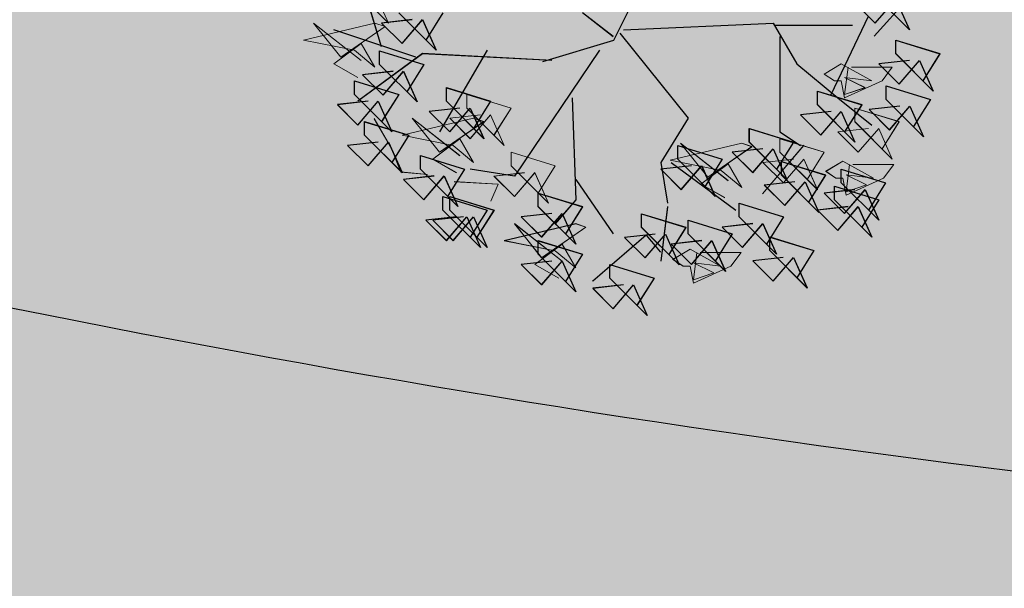
# Model space of a CAD drawing. Units: millimetres. Extents: x -70413 to 316424, y -287121 to 73950.
# Drawn here: x 30084 to 31002, y -44458 to -43927 of the extents above; entities that cross this region are included whole.
import ezdxf

# ---------------------------------------------------------------- set-up
doc = ezdxf.new("R2010")
doc.units = ezdxf.units.MM
doc.header["$LTSCALE"] = 10
for name, color, linetype in [('ARVORES', 70, 'Continuous'), ('COTA 500', 10, 'Continuous'), ('GRAMA', 60, 'Continuous'), ('HACHURA CBUQ', 252, 'Continuous'), ('PG_HACHURA LOCAL ESQUERDA', 254, 'Continuous'), ('PG_MF', 3, 'Continuous')]:
    doc.layers.add(name, color=color, linetype=linetype)

# ---------------------------------------------------------------- blocks, each defined once
blk = doc.blocks.new('IPE AMARELO')
at = {"layer": 'ARVORES', "color": 56, "lineweight": 18}
for p, q in [((2.286290941585349, -0.3630903424018941), (2.874859156744848, 0.2926972562937662)), ((-2.244187903609559, -0.2402406546640607), (-2.593464004280626, 0.1086670261154152)), ((-2.371197037192642, 0.04522895751215383), (-2.244187903609559, -0.2402406546640607)), ((-2.371197037192642, -0.2402395236389951), (-3.03799793845615, -0.3988341296342002)), ((-2.498206170776392, -0.5891483354432809), (-2.942740104951696, -0.2402395236389951)), ((-2.942740104951696, -0.2402395236389951), (-2.688721837784859, -0.5574287356291494)), ((-2.688721837784859, -0.5574287356291494), (-2.275939203688408, -0.2719591234531267)), ((-2.275939203688408, -0.2719591234531267), (-2.371197037192642, -0.2402395236389951)), ((-3.03799793845615, -0.3988341296342002), (-2.561710737567825, -0.4939917980514013)), ((-2.498206170776392, -0.4305537294480759), (-2.752226404576736, -0.6208668042323469)), ((-2.371197037192642, -0.6525852730212849), (-2.498206170776392, -0.4305537294480759)), ((-2.561710737567825, -0.4939917980514013), (-2.371197037192642, -0.6525852730212849)), ((-2.752226404576736, -0.6208668042323469), (-2.529959437488753, -0.747742941438422)), ((1.978880537791347, -0.6208679352574764), (1.820118137495236, -0.7160244726496119)), ((2.264652071670541, -0.7794625412526175), (1.978880537791347, -0.6208679352574764)), ((1.820118137495236, -0.7160244726496119), (1.91537597099947, -0.7794625412526175)), ((2.042385104583, -0.6525864040466063), (2.010631837870196, -0.906337547433691)), ((2.455165772045944, -0.6525864040466063), (2.074136404662073, -0.6525864040466063)), ((2.359907938541266, -0.7794625412526175), (2.455165772045944, -0.6525864040466063)), ((1.91537597099947, -0.7794625412526175), (1.978880537791347, -0.7794625412526175)), ((1.978880537791347, -0.7794625412526175), (2.010631837870196, -0.9380571472478225)), ((2.201147504879107, -0.8428994788306214), (2.010631837870196, -0.747742941438422)), ((2.010631837870196, -0.747742941438422), (2.264652071670541, -0.7794625412526175)), ((2.010631837870196, -0.9380571472478225), (2.359907938541266, -0.7794625412526175)), ((-1.513882435554398, -1.033212553614381), (-1.513882435554398, -0.9063364164083696)), ((-1.513882435554398, -0.9063364164083696), (-1.101101768091455, -1.033212553614381)), ((2.010631837870196, -0.906337547433691), (2.201147504879107, -0.8428994788306214)), ((-1.386873301971312, -1.096650622217706), (-1.672644835850505, -1.128369091006516)), ((-1.164606334883328, -1.382120234393921), (-1.513882435554398, -1.033212553614381)), ((-1.482131135475546, -1.318682165790595), (-1.291615468466415, -1.096650622217706)), ((-1.291615468466415, -1.096650622217706), (-1.164606334883328, -1.382120234393921)), ((-1.101101768091455, -1.033212553614381), (-1.259864168387562, -1.286963697001721)), ((2.105889671374873, -1.160088690820776), (2.105889671374873, -1.033212553614637)), ((2.105889671374873, -1.033212553614637), (2.518670338837817, -1.160088690820776)), ((-2.376975006819886, -1.131944261447619), (-2.218513501470366, -1.403304335107788)), ((-1.450377868762522, -1.128369091006836), (-2.117178770025809, -1.286963697001977)), ((-1.577387002346271, -1.477277902811058), (-2.021920936521576, -1.128369091006836)), ((-2.021920936521576, -1.128369091006836), (-1.767902669354739, -1.445558302996926)), ((-1.767902669354739, -1.445558302996926), (-1.355120035258288, -1.160088690820968)), ((-1.672644835850505, -1.128369091006516), (-1.482131135475546, -1.318682165790595)), ((-1.355120035258288, -1.160088690820968), (-1.450377868762522, -1.128369091006836)), ((2.455165772045944, -1.508996371600188), (2.105889671374873, -1.160088690820776)), ((2.518670338837817, -1.160088690820776), (2.35990793854171, -1.413839834208052)), ((2.23289880495818, -1.223526759423973), (1.947127271078767, -1.255245228212911)), ((1.947127271078767, -1.255245228212911), (2.137640971453726, -1.445558302996926)), ((2.137640971453726, -1.445558302996926), (2.328156638462857, -1.223526759423973)), ((2.328156638462857, -1.223526759423973), (2.455165772045944, -1.508996371600188)), ((-2.117178770025809, -1.286963697001977), (-1.640891569137481, -1.382121365419178)), ((-1.577387002346271, -1.318683296815917), (-1.831407236146616, -1.508996371600188)), ((-1.450377868762522, -1.540714840389062), (-1.577387002346271, -1.318683296815917)), ((1.05066682688402, -1.361611355683547), (0.3838659256207362, -1.520205961678752)), ((0.9236576933004899, -1.710520167487833), (0.479123759124966, -1.361611355683547)), ((0.479123759124966, -1.361611355683547), (0.7331420262918025, -1.678800567673702)), ((1.145924660388254, -1.393330955497743), (1.05066682688402, -1.361611355683547)), ((1.407337470032737, -1.445558302996926), (1.407337470032737, -1.318682165790851)), ((1.407337470032737, -1.318682165790851), (1.82011813749568, -1.445558302996926)), ((-2.218513501470366, -1.403304335107788), (-2.127965755527901, -1.629436975807725)), ((-1.640891569137481, -1.382121365419178), (-1.450377868762522, -1.540714840389062)), ((-1.101101768091455, -1.572434440203001), (-1.101101768091455, -1.445558302996926)), ((-1.101101768091455, -1.445558302996926), (-0.6883211006285119, -1.572434440203001)), ((0.7331420262918025, -1.678800567673702), (1.145924660388254, -1.393330955497743)), ((1.244980063446952, -1.832957031052868), (1.629812900285811, -1.3806906186278)), ((1.756613570703807, -1.794465983776402), (1.407337470032737, -1.445558302996926)), ((1.82011813749568, -1.445558302996926), (1.661355737199573, -1.699309446384267)), ((-1.831407236146616, -1.508996371600188), (-1.609140269058632, -1.635872508806263)), ((0.3838659256207362, -1.520205961678752), (0.8601531265090605, -1.615363630095954)), ((0.9236576933004899, -1.551925561492692), (0.6696374594999295, -1.742238636276963)), ((1.05066682688402, -1.773957105065837), (0.9236576933004899, -1.551925561492692)), ((1.534346603615823, -1.508996371600188), (1.24857506973663, -1.540714840389062)), ((1.24857506973663, -1.540714840389062), (1.43908877011159, -1.731027915173141)), ((1.43908877011159, -1.731027915173141), (1.629604437120721, -1.508996371600188)), ((1.629604437120721, -1.508996371600188), (1.756613570703807, -1.794465983776402)), ((1.99304816651662, -1.528358390826893), (1.834285766220509, -1.623514928219028)), ((2.278819700395813, -1.686952996822098), (1.99304816651662, -1.528358390826893)), ((2.056552733308493, -1.560076859616022), (2.024799466595468, -1.813828003003107)), ((2.469333400771436, -1.560076859616022), (2.088304033387345, -1.560076859616022)), ((2.374075567266539, -1.686952996822098), (2.469333400771436, -1.560076859616022)), ((-2.127965755527901, -1.629436975807725), (-1.878956504236583, -1.652050692287905)), ((-0.9740926345083687, -1.635872508806263), (-1.259864168387562, -1.667590977595137)), ((-0.7518256674203849, -1.921342120982477), (-1.101101768091455, -1.572434440203001)), ((-1.069350468012602, -1.857904052379216), (-0.8788348010034714, -1.635872508806263)), ((-0.8788348010034714, -1.635872508806263), (-0.7518256674203849, -1.921342120982477)), ((-0.6883211006285119, -1.572434440203001), (-0.8470835009246187, -1.826185583590278)), ((0.8601531265090605, -1.615363630095954), (1.05066682688402, -1.773957105065837)), ((1.834285766220509, -1.623514928219028), (1.929543599724743, -1.686952996822098)), ((-1.629947252944598, -1.719890710702932), (-1.222476496303093, -1.74250442718292)), ((-1.222476496303093, -1.74250442718292), (-1.29038828907642, -1.900797049468086)), ((-1.259864168387562, -1.667590977595137), (-1.069350468012602, -1.857904052379216)), ((0.6696374594999295, -1.742238636276963), (0.8919044265879092, -1.869114773483038)), ((1.929543599724743, -1.686952996822098), (1.99304816651662, -1.686952996822098)), ((1.99304816651662, -1.686952996822098), (2.024799466595468, -1.845547602817239)), ((2.215315133604603, -1.750389934400038), (2.024799466595468, -1.655233397007902)), ((2.024799466595468, -1.655233397007902), (2.278819700395813, -1.686952996822098)), ((2.024799466595468, -1.845547602817239), (2.374075567266539, -1.686952996822098)), ((2.024799466595468, -1.813828003003107), (2.215315133604603, -1.750389934400038)), ((-0.4978074002531088, -2.111655195766493), (-1.164608301516393, -2.270249801761698)), ((-0.6248165338366349, -2.460564007570842), (-1.069350468012159, -2.111655195766493)), ((-1.069350468012159, -2.111655195766493), (-0.8153322008453263, -2.428844407756647)), ((-0.4025495667486512, -2.143374795580688), (-0.4978074002531088, -2.111655195766493)), ((-0.8153322008453263, -2.428844407756647), (-0.4025495667486512, -2.143374795580688)), ((-1.164608301516393, -2.270249801761698), (-0.6883211006280683, -2.365407470178899)), ((-0.339625156880488, -2.647037252033631), (0.1583933457034821, -2.217384556088231)), ((0.1583933457034821, -2.217384556088231), (0.294216931250356, -2.375677178373462)), ((-0.6248165338366349, -2.301969401575637), (-0.8788367676369795, -2.492282476359908)), ((-0.6883211006280683, -2.365407470178899), (-0.4978074002531088, -2.524000945148782)), ((-0.4978074002531088, -2.524000945148782), (-0.6248165338366349, -2.301969401575637)), ((0.5682555288478666, -2.349107135983137), (0.4094931285517558, -2.444263673375272)), ((0.8540270627270599, -2.507701741978278), (0.5682555288478666, -2.349107135983137)), ((0.6317600956395197, -2.380825604772267), (0.6000068289267153, -2.634576748159351)), ((1.044540763102463, -2.380825604772267), (0.6635113957185923, -2.380825604772267)), ((0.9492829295977856, -2.507701741978278), (1.044540763102463, -2.380825604772267)), ((0.4094931285517558, -2.444263673375272), (0.5047509620559896, -2.507701741978278)), ((0.7905224959356265, -2.571138679556282), (0.6000068289267153, -2.475982142164082)), ((0.6000068289267153, -2.475982142164082), (0.8540270627270599, -2.507701741978278)), ((-0.8788367676369795, -2.492282476359908), (-0.6565698005492155, -2.619158613565983)), ((0.5047509620559896, -2.507701741978278), (0.5682555288478666, -2.507701741978278)), ((0.5682555288478666, -2.507701741978278), (0.6000068289267153, -2.666296347973483)), ((0.6000068289267153, -2.666296347973483), (0.9492829295977856, -2.507701741978278)), ((0.6000068289267153, -2.634576748159351), (0.7905224959356265, -2.571138679556282))]:
    blk.add_line(p, q, dxfattribs=at)
at = {"layer": 'ARVORES', "color": 51}
for p, q in [((-0.142607799065491, -0.4002309456714359), (0.1225986468655567, 0.1296226597524095)), ((-2.307692470400989, -0.4622721982372058), (-2.434701603984519, -0.04992644885466024)), ((-0.1485293329483106, -0.3671156608450703), (-0.4343008668281674, -0.1450829862468597)), ((1.88362270428689, -0.906337547433691), (2.23289880495818, -0.1768025860609912)), ((-0.05327346607758487, -0.3036775922420647), (1.343832903240864, -0.2402395236389951)), ((1.343832903240864, -0.2402395236389951), (1.566097903694672, -0.6208668042323469)), ((1.359660370756142, -0.2607506643994357), (2.083721777011761, -0.2607506643994357)), ((-1.990167669808775, -0.5574287356291494), (-2.752226404576736, -0.3036775922420647)), ((-0.08502476615710108, -0.3353971920561962), (0.550022868393826, -1.128369091006836)), ((1.407337470032293, -0.3671156608450703), (1.407337470032293, -1.255245228212911)), ((-0.8056248972104179, -0.5989260477055298), (-0.142607799065491, -0.4002309456714359)), ((-1.926663103017342, -0.5257102668402114), (-2.529959437488753, -0.969774485011567)), ((-0.7200724007073607, -0.5891483354432809), (-1.926663103017342, -0.5257102668402114)), ((-1.323368735179439, -0.4939917980514013), (-1.767902669354739, -1.255245228212911)), ((-0.2755404331655686, -0.4939917980514013), (-1.069348501378431, -1.667590977595137)), ((1.566097903694672, -0.6208668042323469), (1.947127271078767, -0.9380560162225011)), ((-0.5295587003324012, -0.9380560162225011), (-0.4978054336200444, -1.889622521168282)), ((1.947127271078767, -0.9380560162225011), (2.264652071670984, -1.191807159609842)), ((0.550022868393826, -1.128369091006836), (0.2960026345934854, -1.540714840389062)), ((1.407337470032293, -1.255245228212911), (1.597851170407696, -1.382120234393921)), ((0.2960026345934854, -1.540714840389062), (0.3595072013853584, -1.921342120982477)), ((0.3912604680977192, -1.540714840389062), (0.9945568025693499, -1.984780189585547)), ((-1.069348501378431, -1.667590977595137), (-1.482131135475546, -1.604152908992131)), ((-0.4978054336200444, -1.699309446384267), (-0.1485293329483106, -2.206811733158692)), ((-0.4978054336200444, -1.889622521168282), (-0.6883211006285119, -2.111655195766493)), ((0.3595072013853584, -1.953060589771352), (0.2960026345934854, -2.460562876545777))]:
    blk.add_line(p, q, dxfattribs=at)
at = {"layer": 'ARVORES', "color": 74}
for p, q in [((2.61392817234205, -0.3036775922420647), (2.264652071670984, 0.04523008853747523)), ((2.105889671374873, -0.04992644885466024), (2.296403371749833, -0.2402395236387393)), ((2.296403371749833, -0.2402395236387393), (2.486919038758968, -0.01820798006585012)), ((2.486919038758968, -0.01820798006585012), (2.61392817234205, -0.3036775922420647)), ((-1.799653969433592, -0.4939917980514013), (-2.148930070104882, -0.1450841172719253)), ((-1.736149402641939, -0.1450841172719253), (-1.894911802938045, -0.3988352606592018)), ((-2.021920936521576, -0.2085221858751867), (-2.307692470400989, -0.2402406546640607)), ((-2.307692470400989, -0.2402406546640607), (-2.117178770025809, -0.4305537294480759)), ((-2.117178770025809, -0.4305537294480759), (-1.926663103016898, -0.2085221858751867)), ((-1.926663103016898, -0.2085221858751867), (-1.799653969433592, -0.4939917980514013)), ((-2.561712704201333, -0.9063375474333712), (-2.561712704201333, -0.7794614102272961)), ((-2.561712704201333, -0.7794614102272961), (-2.14893203673839, -0.9063375474333712)), ((2.397669271017199, -0.9524008079658133), (2.397669271017199, -0.8255246707597381)), ((2.397669271017199, -0.8255246707597381), (2.810449938480143, -0.9524008079658133)), ((-2.212436603530263, -1.255245228212911), (-2.561712704201333, -0.9063375474333712)), ((-2.14893203673839, -0.9063375474333712), (-2.307694437034497, -1.160088690820776)), ((-1.704398102562866, -0.9697756160364408), (-1.704398102562866, -0.8428994788303656)), ((-1.704398102562866, -0.8428994788303656), (-1.291617435099923, -0.9697756160364408)), ((-2.434703570618027, -0.9697756160366966), (-2.72047510449744, -1.001494084825507)), ((-2.72047510449744, -1.001494084825507), (-2.52996140412248, -1.191807159609586)), ((-2.52996140412248, -1.191807159609586), (-2.339445737113349, -0.9697756160366966)), ((-2.339445737113349, -0.9697756160366966), (-2.212436603530263, -1.255245228212911)), ((-1.355122001891796, -1.318683296815917), (-1.704398102562866, -0.9697756160364408)), ((-1.291617435099923, -0.9697756160364408), (-1.45037983539603, -1.223526759423781)), ((2.74694537168827, -1.301308488745289), (2.397669271017199, -0.9524008079658133)), ((2.810449938480143, -0.9524008079658133), (2.651687538184032, -1.206151951353154)), ((-1.57738896897978, -1.033213684639702), (-1.863160502858973, -1.064932153428576)), ((-1.863160502858973, -1.064932153428576), (-1.672646802484013, -1.255245228212591)), ((-1.672646802484013, -1.255245228212591), (-1.482131135475102, -1.033213684639702)), ((-1.482131135475102, -1.033213684639702), (-1.355122001891796, -1.318683296815917)), ((2.524678404600506, -1.015838876569139), (2.238906870721089, -1.047557345357949)), ((2.238906870721089, -1.047557345357949), (2.429420571096052, -1.237870420141964)), ((2.429420571096052, -1.237870420141964), (2.619936238105183, -1.015838876569139)), ((2.619936238105183, -1.015838876569139), (2.74694537168827, -1.301308488745289)), ((-2.466454870697099, -1.286963697001721), (-2.466454870697099, -1.160087559795646)), ((-2.466454870697099, -1.160087559795646), (-2.053674203234156, -1.286963697001721)), ((1.12156593615288, -1.350401765604791), (1.12156593615288, -1.223525628398652)), ((1.12156593615288, -1.223525628398652), (1.534346603615823, -1.350401765604791)), ((-2.339445737113793, -1.350401765605047), (-2.625217270993206, -1.382120234393921)), ((-2.117178770025809, -1.635871377781197), (-2.466454870697099, -1.286963697001721)), ((-2.434703570618027, -1.572433309177936), (-2.244187903609116, -1.350401765605047)), ((-2.244187903609116, -1.350401765605047), (-2.117178770025809, -1.635871377781197)), ((-2.053674203234156, -1.286963697001721), (-2.212436603530263, -1.540714840389062)), ((1.470842036823946, -1.699309446384267), (1.12156593615288, -1.350401765604791)), ((1.534346603615823, -1.350401765604791), (1.375584203319713, -1.604152908992131)), ((-2.625217270993206, -1.382120234393921), (-2.434703570618027, -1.572433309177936)), ((0.4547650348895922, -1.508996371599996), (0.4547650348895922, -1.382120234393921)), ((0.4547650348895922, -1.382120234393921), (0.8675457023525355, -1.508996371599996)), ((1.248575069736186, -1.413839834208052), (0.9628035358567693, -1.445558302996926)), ((0.9628035358567693, -1.445558302996926), (1.153317236231729, -1.635871377781005)), ((1.153317236231729, -1.635871377781005), (1.343832903240864, -1.413839834208052)), ((1.343832903240864, -1.413839834208052), (1.470842036823946, -1.699309446384267)), ((0.8040411355606625, -1.857904052379408), (0.4547650348895922, -1.508996371599996)), ((0.8675457023525355, -1.508996371599996), (0.7087833020564287, -1.762747514987272)), ((0.5817741684726787, -1.572434440203193), (0.2960026345934854, -1.604152908992131)), ((0.2960026345934854, -1.604152908992131), (0.4865163349684449, -1.794465983776147)), ((0.4865163349684449, -1.794465983776147), (0.677032001977576, -1.572434440203193)), ((0.677032001977576, -1.572434440203193), (0.8040411355606625, -1.857904052379408)), ((1.978880537791347, -1.731029046198143), (1.978880537791347, -1.604152908992131)), ((1.978880537791347, -1.604152908992131), (2.39166120525429, -1.731029046198143)), ((2.328156638462413, -2.079936726977683), (1.978880537791347, -1.731029046198143)), ((2.39166120525429, -1.731029046198143), (2.23289880495818, -1.984780189585547)), ((2.10588967137443, -1.794467114801468), (1.820118137495236, -1.826185583590278)), ((1.820118137495236, -1.826185583590278), (2.010631837870196, -2.016498658374357)), ((1.915374004365962, -1.889623652193348), (1.915374004365962, -1.762747514987272)), ((1.915374004365962, -1.762747514987272), (2.328154671828905, -1.889623652193348)), ((2.010631837870196, -2.016498658374357), (2.201147504879107, -1.794467114801468)), ((2.201147504879107, -1.794467114801468), (2.328156638462413, -2.079936726977683)), ((-1.736149402641939, -1.984780189585227), (-1.736149402641939, -1.857904052379216)), ((-1.736149402641939, -1.857904052379216), (-1.323368735178995, -1.984780189585227)), ((-1.672644835850062, -1.984780189585227), (-1.672644835850062, -1.857904052379216)), ((-1.672644835850062, -1.857904052379216), (-1.259864168387118, -1.984780189585227)), ((1.026308102648646, -2.048218258188553), (1.026308102648646, -1.921342120982477)), ((1.026308102648646, -1.921342120982477), (1.43908877011159, -2.048218258188553)), ((2.264650105037032, -2.238531332972824), (1.915374004365962, -1.889623652193348)), ((2.328154671828905, -1.889623652193348), (2.169392271532799, -2.143374795580688)), ((-1.386873301970649, -2.333687870364767), (-1.736149402641939, -1.984780189585227)), ((-1.323368735178995, -2.333687870364767), (-1.672644835850062, -1.984780189585227)), ((-1.323368735178995, -1.984780189585227), (-1.482131135475102, -2.238531332972632)), ((-1.259864168387118, -1.984780189585227), (-1.418626568683229, -2.238531332972632)), ((0.1169721080285799, -2.145792927311828), (0.1169721080285799, -2.018916790105689)), ((0.1169721080285799, -2.018916790105689), (0.5297527754915232, -2.145792927311828)), ((2.042383137949049, -1.953061720796673), (1.756611604069855, -1.984780189585547)), ((1.756611604069855, -1.984780189585547), (1.947125304444815, -2.175093264369562)), ((1.947125304444815, -2.175093264369562), (2.137640971453726, -1.953061720796673)), ((2.137640971453726, -1.953061720796673), (2.264650105037032, -2.238531332972824)), ((-1.609140269058632, -2.048218258188553), (-1.894911802938045, -2.079936726977363)), ((-1.894911802938045, -2.079936726977363), (-1.704398102562866, -2.270249801761442)), ((-1.545635702266755, -2.048218258188553), (-1.831407236146172, -2.079936726977363)), ((-1.831407236146172, -2.079936726977363), (-1.640893535771213, -2.270249801761442)), ((-1.704398102562866, -2.270249801761442), (-1.513882435553955, -2.048218258188553)), ((-1.640893535771213, -2.270249801761442), (-1.450377868762078, -2.048218258188553)), ((-1.513882435553955, -2.048218258188553), (-1.386873301970649, -2.333687870364767)), ((-1.450377868762078, -2.048218258188553), (-1.323368735178995, -2.333687870364767)), ((1.153317236231729, -2.111656326791814), (0.8675457023525355, -2.143374795580688)), ((1.375584203319713, -2.397125938968029), (1.026308102648646, -2.048218258188553)), ((1.058059402727495, -2.333687870364767), (1.24857506973663, -2.111656326791814)), ((1.24857506973663, -2.111656326791814), (1.375584203319713, -2.397125938968029)), ((1.43908877011159, -2.048218258188553), (1.280326369815479, -2.301969401575893)), ((0.4662482086996502, -2.49470060809124), (0.1169721080285799, -2.145792927311828)), ((0.5297527754915232, -2.145792927311828), (0.3709903751954164, -2.399544070699105)), ((0.8675457023525355, -2.143374795580688), (1.058059402727495, -2.333687870364767)), ((-0.8470835009246187, -2.397125938967773), (-0.8470835009246187, -2.270249801761698)), ((-0.8470835009246187, -2.270249801761698), (-0.4343028334616754, -2.397125938967773)), ((0.2439812416118863, -2.209230995915026), (-0.04179029226752684, -2.240949464703964)), ((-0.04179029226752684, -2.240949464703964), (0.1487234081074327, -2.431262539487979)), ((0.1487234081074327, -2.431262539487979), (0.3392390751165637, -2.209230995915026)), ((0.3392390751165637, -2.209230995915026), (0.4662482086996502, -2.49470060809124)), ((1.311623377524409, -2.362773312647374), (1.311623377524409, -2.235897175441299)), ((1.311623377524409, -2.235897175441299), (1.724404044987352, -2.362773312647374)), ((1.660899478195475, -2.71168099342685), (1.311623377524409, -2.362773312647374)), ((1.724404044987352, -2.362773312647374), (1.565641644691242, -2.616524456034715)), ((-0.7200743673415362, -2.460564007571034), (-1.005845901220729, -2.492282476359908)), ((-0.4978074002535524, -2.746033619747249), (-0.8470835009246187, -2.397125938967773)), ((-0.81533220084577, -2.682595551143987), (-0.6248165338366349, -2.460564007571034)), ((-0.6248165338366349, -2.460564007571034), (-0.4978074002535524, -2.746033619747249)), ((-0.4343028334616754, -2.397125938967773), (-0.5930652337577862, -2.650877082355113)), ((1.438632511107492, -2.4262113812507), (1.152860977228298, -2.457929850039574)), ((1.152860977228298, -2.457929850039574), (1.343374677603258, -2.648242924823589)), ((1.343374677603258, -2.648242924823589), (1.533890344612393, -2.4262113812507)), ((1.533890344612393, -2.4262113812507), (1.660899478195475, -2.71168099342685)), ((-1.005845901220729, -2.492282476359908), (-0.81533220084577, -2.682595551143987))]:
    blk.add_line(p, q, dxfattribs=at)
at = {"layer": 'ARVORES', "color": 64}
for p, q in [((2.486917072125016, -0.5257102668400195), (2.486917072125016, -0.3988341296339444)), ((2.486917072125016, -0.3988341296339444), (2.89969773958796, -0.5257102668400195)), ((-2.326635085598212, -0.6269313609875597), (-2.326635085598212, -0.5000552237814846)), ((-2.326635085598212, -0.5000552237814846), (-1.913854418135268, -0.6269313609875597)), ((2.836193172796083, -0.8746179476194316), (2.486917072125016, -0.5257102668400195)), ((2.89969773958796, -0.5257102668400195), (2.740935339291849, -0.7794614102272961)), ((-1.977358984927141, -0.9758390417670357), (-2.326635085598212, -0.6269313609875597)), ((-1.913854418135268, -0.6269313609875597), (-2.072616818431375, -0.8806825043749003)), ((2.613926205708099, -0.5891483354432809), (2.328154671828905, -0.620866804232155)), ((2.328154671828905, -0.620866804232155), (2.518668372203865, -0.8111798790162341)), ((2.518668372203865, -0.8111798790162341), (2.709184039212776, -0.5891483354432809)), ((2.709184039212776, -0.5891483354432809), (2.836193172796083, -0.8746179476194316)), ((-2.199625952015125, -0.6903694295908851), (-2.485397485894318, -0.7220878983797592)), ((-2.485397485894318, -0.7220878983797592), (-2.294883785519359, -0.9124009731637743)), ((-2.294883785519359, -0.9124009731637743), (-2.104368118510228, -0.6903694295908851)), ((-2.104368118510228, -0.6903694295908851), (-1.977358984927141, -0.9758390417670357)), ((1.756613570703807, -1.001494084825507), (1.756613570703807, -0.8746179476194316)), ((1.756613570703807, -0.8746179476194316), (2.16939423816675, -1.001494084825507)), ((2.105889671374873, -1.350401765605047), (1.756613570703807, -1.001494084825507)), ((2.16939423816675, -1.001494084825507), (2.01063183787064, -1.255245228212911)), ((1.88362270428689, -1.064932153428832), (1.597851170407696, -1.096650622217706)), ((1.597851170407696, -1.096650622217706), (1.788364870782656, -1.286963697001721)), ((1.788364870782656, -1.286963697001721), (1.978880537791791, -1.064932153428832)), ((1.978880537791791, -1.064932153428832), (2.105889671374873, -1.350401765605047)), ((-1.946518236222085, -1.603341963972643), (-1.946518236222085, -1.476465826766568)), ((-1.946518236222085, -1.476465826766568), (-1.533737568759142, -1.603341963972643)), ((1.42022875352678, -1.657587060306594), (1.42022875352678, -1.530710923100519)), ((1.42022875352678, -1.530710923100519), (1.833009420989724, -1.657587060306594)), ((-1.597242135551019, -1.952249644752119), (-1.946518236222085, -1.603341963972643)), ((-1.533737568759142, -1.603341963972643), (-1.692499969055253, -1.857093107359984)), ((-1.819509102639003, -1.666780032575905), (-2.105280636518196, -1.698498501364779)), ((-2.105280636518196, -1.698498501364779), (-1.914766936143236, -1.888811576148858)), ((-1.914766936143236, -1.888811576148858), (-1.724251269134325, -1.666780032575905)), ((-1.724251269134325, -1.666780032575905), (-1.597242135551019, -1.952249644752119)), ((1.547237887110087, -1.721025128909919), (1.26146635323067, -1.752743597698729)), ((1.76950485419807, -2.00649474108607), (1.42022875352678, -1.657587060306594)), ((1.451980053605853, -1.943056672482744), (1.642495720614764, -1.721025128909919)), ((1.642495720614764, -1.721025128909919), (1.76950485419807, -2.00649474108607)), ((1.833009420989724, -1.657587060306594), (1.674247020693617, -1.911338203693934)), ((-0.8470835009246187, -1.953061720796417), (-0.8470835009246187, -1.826185583590278)), ((-0.8470835009246187, -1.826185583590278), (-0.4343028334616754, -1.953061720796417)), ((1.26146635323067, -1.752743597698729), (1.451980053605853, -1.943056672482744)), ((-0.7200743673415362, -2.016499789399679), (-1.005845901220729, -2.048218258188553)), ((-0.4978074002535524, -2.301969401575893), (-0.8470835009246187, -1.953061720796417)), ((-0.81533220084577, -2.238531332972632), (-0.6248165338366349, -2.016499789399679)), ((-0.6248165338366349, -2.016499789399679), (-0.4978074002535524, -2.301969401575893)), ((-0.4343028334616754, -1.953061720796417), (-0.5930652337577862, -2.206812864183758)), ((-1.005845901220729, -2.048218258188553), (-0.81533220084577, -2.238531332972632)), ((0.550022868393826, -2.206812864183502), (0.550022868393826, -2.079936726977363)), ((0.550022868393826, -2.079936726977363), (0.9628035358567693, -2.206812864183502)), ((0.6770320019771323, -2.270250932786763), (0.3912604680977192, -2.301969401575637)), ((0.8992989690648963, -2.555720544962978), (0.550022868393826, -2.206812864183502)), ((0.5817741684726787, -2.492282476359716), (0.7722898354818097, -2.270250932786763)), ((0.7722898354818097, -2.270250932786763), (0.8992989690648963, -2.555720544962978)), ((0.9628035358567693, -2.206812864183502), (0.8040411355606625, -2.460564007570842)), ((0.3912604680977192, -2.301969401575637), (0.5817741684726787, -2.492282476359716)), ((-0.1802825996613349, -2.619158613565983), (-0.1802825996613349, -2.492282476359908)), ((-0.1802825996613349, -2.492282476359908), (0.2324980678016084, -2.619158613565983)), ((0.1689935010097354, -2.968066294345459), (-0.1802825996613349, -2.619158613565983)), ((0.2324980678016084, -2.619158613565983), (0.07373566750550165, -2.872909756953324)), ((-0.05327346607802852, -2.682596682169309), (-0.3390449999574416, -2.714315150958119)), ((-0.3390449999574416, -2.714315150958119), (-0.1485312995824821, -2.904628225742198)), ((-0.1485312995824821, -2.904628225742198), (0.04198436742664891, -2.682596682169309)), ((0.04198436742664891, -2.682596682169309), (0.1689935010097354, -2.968066294345459))]:
    blk.add_line(p, q, dxfattribs=at)
blk = doc.blocks.new('A$C545B1E26')
at = {"layer": 'GRAMA'}
h = blk.add_hatch(color=256, dxfattribs=at)
edge = h.paths.add_edge_path()
edge.add_line((678140.6362421087, 7186385.72832286), (678140.0779904305, 7186385.803832029))
edge.add_line((678140.0779904305, 7186385.803832029), (678092.1621510711, 7186270.783125068))
edge.add_line((678092.1621510711, 7186270.783125068), (678089.543064063, 7186269.696950208))
edge.add_line((678089.543064063, 7186269.696950208), (678081.6003835864, 7186250.630755486))
edge.add_arc((678082.0619355175, 7186250.438480124), 0.4999999999729687, 157.3841484930794, 322.1651099144235)
edge.add_line((678082.4568263366, 7186250.131786073), (678090.1011933815, 7186259.974462704))
edge.add_arc((677992.7748187894, 7186335.226110565), 123.025337622479, 322.28921156541, 334.3388260992758)
edge.add_line((678103.6662510899, 7186281.950187866), (678098.3911318138, 7186284.147720593))
edge.add_line((678098.3911318138, 7186284.147720593), (678140.6362421087, 7186385.72832286))
at = {"layer": 'PG_HACHURA LOCAL ESQUERDA', "linetype": 'Continuous'}
h = blk.add_hatch(color=256, dxfattribs=at)
edge = h.paths.add_edge_path()
edge.add_arc((678091.3940056502, 7186252.669679969), 0.5000000001821908, -22.834841613489516, 142.3749083251851, ccw=False)
edge.add_line((678091.8548193164, 7186252.475641918), (678104.1843188857, 7186281.734368869))
edge.add_line((678104.1843188857, 7186281.734368869), (678103.6662510906, 7186281.950187868))
edge.add_arc((677994.0969063893, 7186334.404947851), 121.4781591199453, 322.08890757254613, 334.41789630411193, ccw=False)
edge.add_line((678089.938939791, 7186259.764156211), (678082.4568263366, 7186250.131786073))
edge.add_arc((678082.0619355164, 7186250.438480122), 0.4999999997624414, 157.3841482498791, 322.16511015664173, ccw=False)
edge.add_line((678081.6003835864, 7186250.630755486), (678089.543064063, 7186269.696950208))
edge.add_line((678089.543064063, 7186269.696950208), (678092.156451855, 7186270.769444251))
edge.add_line((678092.156451855, 7186270.769444251), (678119.1177262679, 7186335.489271451))
edge.add_line((678119.1177262679, 7186335.489271451), (678132.5983634744, 7186367.849185053))
edge.add_line((678132.5983634744, 7186367.849185053), (678139.3386820778, 7186384.029141854))
edge.add_line((678139.3386820778, 7186384.029141854), (678146.0790006812, 7186400.209098655))
edge.add_line((678146.0790006812, 7186400.209098655), (678140.4212039281, 7186402.23036321))
edge.add_line((678140.4212039281, 7186402.23036321), (678074.3506305774, 7186243.629696756))
edge.add_arc((678067.8889035457, 7186246.321551837), 7.000000000838563, 247.1239226824523, 337.3841483898753, ccw=False)
edge.add_line((678065.1677284868, 7186239.872117264), (678064.7923499023, 7186240.030498721))
edge.add_line((678064.7923499023, 7186240.030498721), (678060.5162176653, 7186229.89567296))
edge.add_arc((678057.4063033124, 7186222.524890592), 7.999999999812699, -22.83761609224689, 67.12392268014742, ccw=False)
edge.add_line((678064.7791716274, 7186219.419924762), (678044.4556225191, 7186171.16082644))
edge.add_line((678044.4556225191, 7186171.16082644), (678053.404164554, 7186167.392801341))
edge.add_line((678053.404164554, 7186167.392801341), (678058.285691355, 7186184.224361047))
edge.add_arc((678154.3280335946, 7186156.369944949), 99.99999999530895, 157.1623839072483, 163.8266651075201, ccw=False)
edge.add_line((678062.1671796598, 7186195.182017826), (678074.7997227164, 7186225.17850782))
edge.add_arc((679245.4267067953, 7185561.617417043), 1345.615419444362, 149.0836984213333, 150.4535938446485, ccw=False)
blk = doc.blocks.new('A$C34327DB5')
at = {"layer": 'PG_MF'}
blk.add_arc((14.97203892434482, 64.45572227146477), 123, 322.1651099770237, 340.3537229770056, dxfattribs=at)
at = {"layer": 'COTA 500', "xscale": 1.000003027810869, "yscale": 1.000003027810869, "zscale": 1.000003027810869, "rotation": 67.16515873232795}
blk.add_blockref('IPE AMARELO', (116.165214930661, 1.600917953066528), dxfattribs=at)
at = {"layer": 'HACHURA CBUQ'}
blk.add_blockref('A$C545B1E26', (-677977.8250410389, -7186270.758213995), dxfattribs=at)

msp = doc.modelspace()

# ---------------------------------------------------------------- block references
at = {"ltscale": 0.5, "xscale": 99.99999430934584, "yscale": 99.99999430934582, "zscale": 99.99999430934582, "rotation": 292.8348420696096}
msp.add_blockref('A$C34327DB5', (25996.86820380017, -33262.56865902664), dxfattribs=at)
at = {"layer": 'COTA 500', "xscale": 100, "yscale": 100, "zscale": 100}
msp.add_blockref('IPE AMARELO', (30652.51595202342, -43906.60680729688), dxfattribs=at)
msp.add_blockref('IPE AMARELO', (30652.51595202342, -43906.60680729688), dxfattribs=at)

doc.saveas('drawing.dxf')
